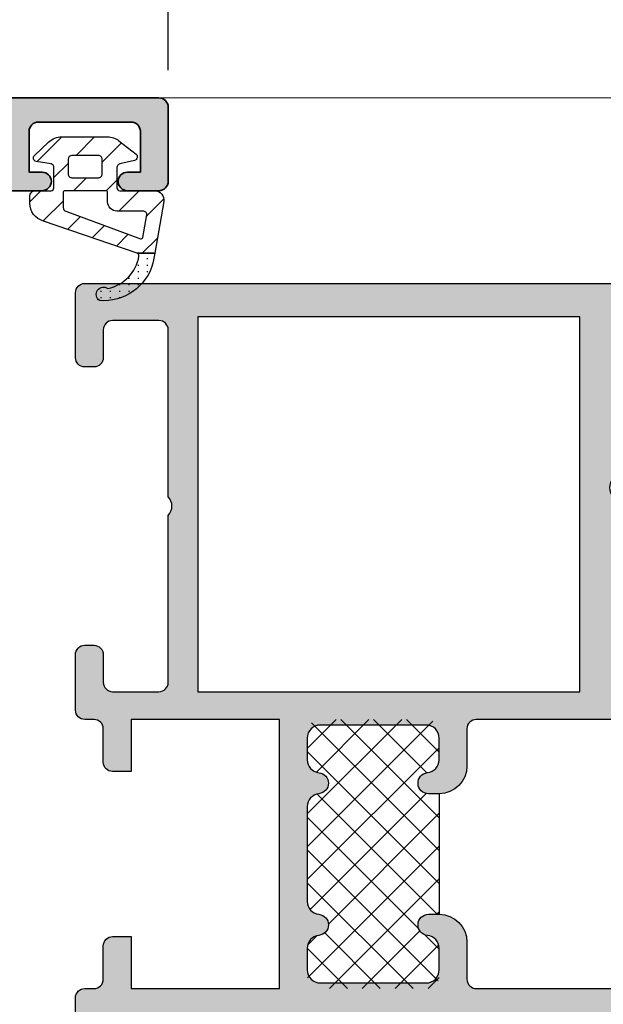
# Model space of a CAD drawing. Units: millimetres. Extents: x 0 to 1933, y 0 to 891.
# Drawn here: x 395 to 427, y 229 to 282 of the extents above; entities that cross this region are included whole.
import ezdxf

# ---------------------------------------------------------------- set-up
doc = ezdxf.new("R2010")
doc.units = ezdxf.units.MM
doc.header["$LTSCALE"] = 0.07331263174811821
for name, color, linetype in [('DIES', 3, 'Continuous'), ('E-DIM', 1, 'Continuous'), ('E-ELEV-1', 4, 'Continuous'), ('E-EPDM_FORM', 31, 'Continuous'), ('E-EPDM_SOLID', 43, 'Continuous'), ('E-HATCH', 5, 'Continuous'), ('E-Shading', 253, 'Continuous')]:
    doc.layers.add(name, color=color, linetype=linetype)
for name, color, linetype, lineweight in [('E-DIES', 3, 'Continuous', 35), ('E-GASKET', 31, 'Continuous', 30), ('E-LINE', 1, 'Continuous', 20)]:
    doc.layers.add(name, color=color, linetype=linetype, lineweight=lineweight)
doc.styles.add('ROMANS', font='romans', dxfattribs={"height": 2.5})
doc.dimstyles.new('EAGON-inch3(기준)', dxfattribs={"dimtxt": 4, "dimasz": 5, "dimexe": 1, "dimexo": 2, "dimgap": 1.5, "dimtad": 1, "dimdec": 4, "dimlfac": 0.039370079, "dimdsep": 46, "dimlunit": 5, "dimtxsty": 'ROMANS', "dimcen": 1, "dimclrd": 5, "dimclre": 5, "dimclrt": 7, "dimazin": 2, "dimtm": 1e-09, "dimtfac": 1, "dimtdec": 4, "dimtix": 1, "dimtmove": 2, "dimatfit": 3, "dimfxl": 0, "dimfrac": 1, "dimtolj": 1, "dimtzin": 0, "dimlwd": -1, "dimlwe": -1, "dimarcsym": 0})

# ---------------------------------------------------------------- blocks, each defined once
blk = doc.blocks.new('*D68')
at = {"layer": 'DEFPOINTS', "color": 0, "transparency": 16777216}
for p in [(50840.58790014988, 12977.3977435514), (50661.58790114989, 12878.3640343042), (50840.58790014988, 12878.3640343042)]:
    blk.add_point(p, dxfattribs=at)
at = {"layer": 'E-DIM', "color": 5, "transparency": 16777216}
for p, q in [((50661.58790114989, 12880.3640343042), (50661.58790114989, 12978.3977435514)), ((50840.58790014988, 12880.3640343042), (50840.58790014988, 12978.3977435514)), ((50666.58790114989, 12977.3977435514), (50835.58790014988, 12977.3977435514))]:
    blk.add_line(p, q, dxfattribs=at)
for points in [[(50666.58790114989, 12978.23107688474), (50666.58790114989, 12976.56441021807), (50661.58790114989, 12977.3977435514)], [(50835.58790014988, 12978.23107688474), (50835.58790014988, 12976.56441021807), (50840.58790014988, 12977.3977435514)]]:
    blk.add_solid(points, dxfattribs=at)
at = {"layer": 'E-DIM', "color": 7, "transparency": 16777216, "char_height": 2.5, "attachment_point": 5, "style": 'ROMANS'}
for s, insert in [('\\A1;7{\\H1x;\\S1#16;}"', (50751.08790064989, 12981.3977435514)), ('\\A1;[179]', (50751.08790064989, 12973.99298164664))]:
    blk.add_mtext(s, dxfattribs=dict(at, insert=insert))
blk = doc.blocks.new('G04')
at = {"layer": 'E-HATCH'}
h = blk.add_hatch(dxfattribs=at)
h.set_pattern_fill('ANSI31', color=256, scale=10)
h.set_pattern_definition([(45, (0, 0), (-0.8838834764831842, 0.8838834764831844), [])])
edge = h.paths.add_edge_path()
edge.add_line((1874.09338148079, -778.8334197094592), (1875.821063480853, -783.8796457096089))
edge.add_arc((1876.787156368355, -783.6215234172876), 0.999981292362914, 194.9589611192499, 269.9981360020253)
edge.add_line((1876.787123836062, -784.621504709121), (1877.156039993925, -784.6215167101656))
edge.add_arc((1877.156049753176, -784.321496982185), 0.3000197281393395, 269.9981362428211, 360.0000000376906)
edge.add_line((1877.456069481316, -784.3214969819876), (1877.456069480292, -783.4714857781166))
edge.add_arc((1877.606053549357, -783.4714857781161), 0.1499840690646579, 89.99942525221292, 180.0000000002172, ccw=False)
edge.add_line((1877.606055053883, -783.321501709059), (1878.702621506603, -783.3215127094174))
edge.add_arc((1878.702619500188, -783.5215271267874), 0.2000144173800345, 15.002335945729612, 89.99942524584179, ccw=False)
edge.add_line((1878.895816480845, -783.4697517096013), (1879.02491048085, -784.273123709609))
edge.add_arc((1879.218086317776, -784.2213993347464), 0.1999807863950037, 194.9897785619663, 315.0074529400167)
edge.add_line((1879.359512480835, -784.3627887096285), (1880.086031129089, -783.5869184534787))
edge.add_arc((1879.356090480848, -782.903407919518), 0.9999999999949494, 316.8814186183179, 360.0000000000391)
edge.add_line((1880.356090480843, -782.9034079195173), (1880.356090480843, -780.4247745205267))
edge.add_arc((1879.356090480847, -780.4247745205263), 0.9999999999956799, 359.999999999974, 397.8278378710166)
edge.add_line((1880.145947611411, -779.8114836325387), (1879.432748480849, -778.8929547096087))
edge.add_arc((1879.279538349774, -779.0215237267506), 0.2000083409079974, 40.00229379975266, 164.9985025098622)
edge.add_line((1879.086346480846, -778.9697527096381), (1878.895812480843, -779.7732777096155))
edge.add_arc((1878.702618880119, -779.7215013003776), 0.2000114094605249, 270.0000000184329, 344.99713892197076, ccw=False)
edge.add_line((1878.702618880183, -779.921512709838), (1877.606068220907, -779.9215127099598))
edge.add_arc((1877.606068220907, -779.7715249695473), 0.1499877404124845, 179.9997522344466, 269.99999999991314, ccw=False)
edge.add_line((1877.456080480496, -779.7715243209516), (1877.456088622992, -777.8886440721255))
edge.add_arc((1876.956088623001, -777.8886419099626), 0.4999999999953526, 359.9997522343824, 459.9335627908417)
edge.add_line((1876.869835558363, -777.3961376878125), (1874.09338148079, -777.8823826015581))
edge.add_line((1874.09338148079, -777.8823826015581), (1874.09338148079, -778.8334197094592))
edge = h.paths.add_edge_path(flags=16)
edge.add_arc((1878.356077480849, -780.9215157095474), 0.2000000000000455, 89.99999999628722, 180.0000000001303, ccw=False)
edge.add_line((1878.356077480862, -780.7215157095472), (1879.156089891031, -780.7215157096017))
edge.add_arc((1879.156089891017, -780.9215157096023), 0.2000000000006139, -0.00011265087039191712, 89.99999999602659, ccw=False)
edge.add_line((1879.356089891017, -780.921516102828), (1879.356087070691, -782.3559741656957))
edge.add_arc((1879.156087070691, -782.3559737724694), 0.1999999999997499, 270.00002816244074, 359.9998873489668, ccw=False)
edge.add_line((1879.156087168997, -782.5559737724692), (1878.356077579154, -782.5559741656982))
edge.add_arc((1878.356077480848, -782.355974165699), 0.1999999999992738, 180.0000000000977, 270.0000281625059, ccw=False)
edge.add_line((1878.156077480849, -782.3559741656993), (1878.156077480849, -780.9215157095479))
edge = h.paths.add_edge_path(flags=16)
edge.add_arc((1877.356092694368, -780.5214984962333), 0.09998378763413585, -0.008718035836977833, 90.00814506396148, ccw=False)
edge.add_line((1877.456076480844, -780.5215137096094), (1877.456080480846, -782.7219437096103))
edge.add_arc((1877.3560758777, -782.7219411064631), 0.1000046031801974, 270.0014914289359, 359.9985085751676, ccw=False)
edge.add_line((1877.356078480854, -782.8219457096095), (1876.544136480854, -782.8219457096095))
edge.add_arc((1876.544144980727, -782.6219390540871), 0.2000066557030429, 195.6886227681299, 269.9975650467709, ccw=False)
edge.add_line((1876.351589480855, -782.6760227096094), (1874.864264578896, -778.6578817311477))
edge.add_arc((1874.958046108092, -778.6231682642829), 0.100000000000465, 100.32225197488981, 200.3121584609445, ccw=False)
edge.add_line((1874.940127676764, -778.5247867120545), (1876.149596480845, -778.3045037096091))
edge.add_arc((1876.156105031691, -778.5043942257818), 0.1999964491932135, -0.0009980611146147567, 91.86492485457592, ccw=False)
edge.add_line((1876.356101480854, -778.5043977096104), (1876.356101480854, -779.9215147096094))
edge.add_arc((1876.853885967209, -779.9237281154013), 0.497789407301215, 179.7452351812552, 270.1926225177829)
edge.add_line((1876.855559480846, -780.4215147096095), (1877.356078480854, -780.4215147096095))
h = blk.add_hatch(dxfattribs=at)
h.set_pattern_fill('ACAD_ISO07W100', color=256, scale=0.1)
h.set_pattern_definition([(0, (0, 0), (0, 0.5), [0.05, -0.3])])
edge = h.paths.add_edge_path()
edge.add_line((1874.093381480784, -778.8334197094592), (1874.09338148079, -777.8823826015581))
edge.add_line((1874.09338148079, -777.8823826015581), (1873.550109480846, -777.9775267096085))
edge.add_arc((1874.292896911079, -780.6424003348845), 2.766457049224476, 105.5748924106843, 184.6539664865151)
edge.add_arc((1871.862867654256, -780.6369319285234), 0.3999981243708928, 215.0880041227923, 395.0880041228056)
edge.add_arc((1874.287404869031, -780.846318356539), 2.14275005343469, 99.55877184258412, 168.1689938061908, ccw=False)
edge.add_arc((1873.951200721284, -778.8824214358276), 0.1503879568332452, 19.01619759753771, 97.49603164690342, ccw=False)
at = {"layer": 'E-EPDM_FORM'}
blk.add_lwpolyline([(1874.093381480784, -778.8334197094592), (1874.09338148079, -777.8823826015581), (1873.550109480846, -777.9775267096085, 0.3594262369444318), (1871.535561154253, -780.8668644285228, 0.9999999999999998), (1872.190174154259, -780.4069994285238, -0.3086445320740897), (1873.931581480854, -778.7333187096103, -0.3564765414663029), (1874.093381480841, -778.8334197096103)], format="xyb", dxfattribs=at)
at = {"layer": 'E-EPDM_SOLID'}
for points in [[(1874.09338148079, -778.8334197094592), (1875.821063480853, -783.8796457096089, 0.3396448990330714), (1876.787123836062, -784.621504709121), (1877.156039993925, -784.6215167101656, 0.4142230900333183), (1877.456069481316, -784.3214969819876), (1877.456069480292, -783.4714857781166, -0.4142165004598506), (1877.606055053883, -783.321501709059), (1878.702621506603, -783.3215127094174, -0.339440095152062), (1878.895816480845, -783.4697517096013), (1879.02491048085, -784.273123709609, 0.5774530991318835), (1879.359512480835, -784.3627887096285), (1880.086031129089, -783.5869184534787, 0.1903920438496321), (1880.356090480843, -782.9034079195173), (1880.356090480843, -780.4247745205267, 0.166570470762575), (1880.145947611411, -779.8114836325387), (1879.432748480849, -778.8929547096087, 0.6067922625229633), (1879.086346480846, -778.9697527096381), (1878.895812480843, -779.7732777096155, -0.3394403365257258), (1878.702618880183, -779.921512709838), (1877.606068220907, -779.9215127099598, -0.4142148289388019), (1877.456080480496, -779.7715243209516), (1877.456088622992, -777.8886440721255, 0.4659561007812051), (1876.869835558363, -777.3961376878125), (1874.09338148079, -777.8823826015581)], [(1877.356078480854, -780.4215147096095, -0.414299768340899), (1877.456076480844, -780.5215137096094), (1877.456080480846, -782.7219437096103, -0.4141983142526767), (1877.356078480854, -782.8219457096095), (1876.544136480854, -782.8219457096095, -0.3360949274907749), (1876.351589480855, -782.6760227096094), (1874.864264578896, -778.6578817311477, -0.4662540415361828), (1874.940127676764, -778.5247867120545), (1876.149596480845, -778.3045037096091, -0.4237845573592347), (1876.356101480854, -778.5043977096104), (1876.356101480854, -779.9215147096094, 0.4165024381834034), (1876.855559480846, -780.4215147096095)], [(1878.156077480849, -780.9215157095479, -0.4142135623929068), (1878.356077480862, -780.7215157095472), (1879.156089891031, -780.7215157096017, -0.4142141382186372), (1879.356089891017, -780.921516102828), (1879.356087070691, -782.3559741656957, -0.4142128425416831), (1879.156087168997, -782.5559737724692), (1878.356077579154, -782.5559741656982, -0.4142137063381558), (1878.156077480849, -782.3559741656993)]]:
    blk.add_lwpolyline(points, format="xyb", close=True, dxfattribs=at)
blk = doc.blocks.new('EST A70')
at = {"layer": 'E-Shading'}
h = blk.add_hatch(color=256, dxfattribs=at)
h.dxf.hatch_style = 1
edge = h.paths.add_edge_path()
edge.add_line((95152.3754439878, -13362.77244399024), (95153.30798275137, -13362.77244399024))
edge.add_arc((95153.30798275137, -13362.27244399024), 0.5, 270, 360)
edge.add_line((95153.80798275137, -13362.27244399024), (95153.80798275137, -13361.87244399025))
edge.add_arc((95154.80798275137, -13361.87244399025), 1, 90, 180, ccw=False)
edge.add_line((95154.80798275137, -13360.87244399025), (95163.10798275136, -13360.87244399025))
edge.add_arc((95163.10798275136, -13361.87244399025), 1, 0, 90, ccw=False)
edge.add_line((95164.10798275136, -13361.87244399025), (95164.10798275136, -13362.07244399023))
edge.add_arc((95164.60798275136, -13362.07244399023), 0.5, 180, 270)
edge.add_line((95164.60798275136, -13362.57244399023), (95164.90798275136, -13362.57244399023))
edge.add_arc((95164.90798275136, -13362.07244399023), 0.5, 270, 360)
edge.add_line((95165.40798275136, -13362.07244399023), (95165.40798275136, -13360.26526431328))
edge.add_arc((95165.90798275138, -13360.26526431327), 0.5000000000145519, 120.00000000108969, 180.0000000012506, ccw=False)
edge.add_arc((95165.50798275138, -13359.57244399022), 0.2999999999978968, 299.9999999941345, 419.9999999960394)
edge.add_arc((95165.90798275138, -13358.87962366717), 0.5000000000144351, 180.0000000041688, 240.000000004806, ccw=False)
edge.add_line((95165.40798275136, -13358.87962366721), (95165.40798275136, -13358.61861515516))
edge.add_line((95165.40798275136, -13358.61861515516), (95166.53755447935, -13357.27244399024))
edge.add_line((95166.53755447935, -13357.27244399024), (95168.50798275137, -13357.27244399024))
edge.add_arc((95168.50798275138, -13357.47244399026), 0.2000000000207365, 5.73209035792388e-09, 90.00000000625317, ccw=False)
edge.add_line((95168.70798275141, -13357.47244399024), (95168.70798275141, -13357.77244399024))
edge.add_line((95168.70798275141, -13357.77244399024), (95170.20798275137, -13357.77244399024))
edge.add_line((95170.20798275137, -13357.77244399024), (95170.20798275137, -13336.27244399024))
edge.add_arc((95169.7079827514, -13336.27244399022), 0.4999999999781721, 359.9999999974987, 449.9999999974987)
edge.add_line((95169.70798275141, -13335.77244399024), (95165.70798275137, -13335.77244399025))
edge.add_arc((95165.70798275137, -13336.27244399024), 0.499999999996362, 90, 179.9999999995831)
edge.add_line((95165.20798275137, -13336.27244399024), (95165.20798275137, -13337.97244399024))
edge.add_arc((95165.70798275137, -13337.97244399024), 0.5, 180, 360)
edge.add_line((95166.20798275137, -13337.97244399024), (95166.20798275137, -13337.27244399024))
edge.add_line((95166.20798275137, -13337.27244399024), (95168.40798275136, -13337.27244399024))
edge.add_arc((95168.40798275136, -13337.77244399024), 0.5, 0, 90, ccw=False)
edge.add_line((95168.90798275136, -13337.77244399024), (95168.90798275136, -13342.77244399024))
edge.add_arc((95168.40798275136, -13342.77244399024), 0.5, -90, 4.16889633925166e-10, ccw=False)
edge.add_line((95168.40798275136, -13343.27244399025), (95166.20798275137, -13343.27244399025))
edge.add_line((95166.20798275137, -13343.27244399025), (95166.20798275137, -13342.57244399024))
edge.add_arc((95165.70798275137, -13342.57244399024), 0.5, 0, 180)
edge.add_line((95165.20798275137, -13342.57244399024), (95165.20798275137, -13345.57244399024))
edge.add_arc((95165.70798275137, -13345.57244399024), 0.5, 180, 360)
edge.add_line((95166.20798275137, -13345.57244399024), (95166.20798275137, -13344.77244399024))
edge.add_line((95166.20798275137, -13344.77244399024), (95167.70798275137, -13344.77244399024))
edge.add_arc((95167.7079827514, -13345.27244399026), 0.5000000000218279, 2.501280960132135e-09, 90.00000000250128, ccw=False)
edge.add_line((95168.20798275141, -13345.27244399024), (95168.20798275141, -13354.77244399024))
edge.add_arc((95167.7079827514, -13354.77244399022), 0.5000000000218279, 269.9999999974987, 359.9999999974987, ccw=False)
edge.add_line((95167.70798275137, -13355.27244399024), (95165.99656134985, -13355.27244399024))
edge.add_line((95165.99656134985, -13355.27244399024), (95162.80798275137, -13359.07244399023))
edge.add_line((95162.80798275137, -13359.07244399023), (95159.70798275137, -13359.07244399023))
edge.add_arc((95159.20798275137, -13358.54744399023), 0.7249999999997366, 226.3971810272766, 313.60281897272347, ccw=False)
edge.add_line((95158.70798275137, -13359.07244399023), (95155.10798275136, -13359.07244399023))
edge.add_line((95155.10798275136, -13359.07244399023), (95154.51468362057, -13358.36537761959))
edge.add_arc((95153.67203473313, -13359.07244399025), 1.100000000011841, 40.00000000005388, 90)
edge.add_line((95153.67203473313, -13357.97244399024), (95152.70798275137, -13357.97244399024))
edge.add_arc((95152.70798275137, -13358.47244399024), 0.5, 90, 180)
edge.add_line((95152.20798275137, -13358.47244399024), (95152.20798275137, -13358.97244399024))
edge.add_arc((95152.50798275137, -13358.97244399024), 0.3000000000029104, 180.0000000003474, 270)
edge.add_line((95152.50798275137, -13359.27244399024), (95152.50798275137, -13360.39865633979))
edge.add_arc((95152.20798275137, -13360.3986563398), 0.2999999999956344, -139.11010319796088, 2.084391326206969e-09, ccw=False)
edge.add_line((95151.98119207822, -13360.59503859604), (95151.53180037398, -13360.07606173399))
edge.add_arc((95151.30500970082, -13360.27244399024), 0.3000000000032462, 40.88989680296779, 90)
edge.add_line((95151.30500970082, -13359.97244399024), (95150.81679055488, -13359.97244399025))
edge.add_arc((95150.81679055489, -13360.47244399025), 0.500000000003638, 90.00000000166753, 220.8898968027577)
edge.add_line((95150.43880609963, -13360.79974775067), (95151.99745953252, -13362.59974775066))
edge.add_arc((95152.37544398778, -13362.27244399021), 0.5000000000271838, 220.8898968045755, 270.0000000008338)
at = {"layer": 'E-DIES'}
blk.add_lwpolyline([(95152.3754439878, -13362.77244399024), (95153.30798275137, -13362.77244399024, 0.4142135623730951), (95153.80798275137, -13362.27244399024), (95153.80798275137, -13361.87244399025, -0.4142135623730951), (95154.80798275137, -13360.87244399025), (95163.10798275136, -13360.87244399025, -0.4142135623730951), (95164.10798275136, -13361.87244399025), (95164.10798275136, -13362.07244399023, 0.4142135623730951), (95164.60798275136, -13362.57244399023), (95164.90798275136, -13362.57244399023, 0.4142135623730951), (95165.40798275136, -13362.07244399023), (95165.40798275136, -13360.26526431328, -0.2679491924328546), (95165.65798275136, -13359.83225161137, 0.5773502691937147), (95165.6579827514, -13359.3126363691, -0.2679491924328059), (95165.40798275136, -13358.87962366721), (95165.40798275136, -13358.61861515516), (95166.53755447935, -13357.27244399024), (95168.50798275137, -13357.27244399024, -0.4142135623730951), (95168.70798275141, -13357.47244399024), (95168.70798275141, -13357.77244399024), (95170.20798275137, -13357.77244399024), (95170.20798275137, -13336.27244399024, 0.4142135623734582), (95169.70798275141, -13335.77244399024), (95165.70798275137, -13335.77244399025, 0.4142135623725854), (95165.20798275137, -13336.27244399024), (95165.20798275137, -13337.97244399024, 0.9999999999999998), (95166.20798275137, -13337.97244399024), (95166.20798275137, -13337.27244399024), (95168.40798275136, -13337.27244399024, -0.4142135623730951), (95168.90798275136, -13337.77244399024), (95168.90798275136, -13342.77244399024, -0.4142135623730951), (95168.40798275136, -13343.27244399025), (95166.20798275137, -13343.27244399025), (95166.20798275137, -13342.57244399024, 0.9999999999999998), (95165.20798275137, -13342.57244399024), (95165.20798275137, -13345.57244399024, 0.9999999999999998), (95166.20798275137, -13345.57244399024), (95166.20798275137, -13344.77244399024), (95167.70798275137, -13344.77244399024, -0.4142135623730951), (95168.20798275141, -13345.27244399024), (95168.20798275141, -13354.77244399024, -0.4142135623730951), (95167.70798275137, -13355.27244399024), (95165.99656134985, -13355.27244399024), (95162.80798275137, -13359.07244399023), (95159.70798275137, -13359.07244399023, -0.4000000000000751), (95158.70798275137, -13359.07244399023), (95155.10798275136, -13359.07244399023), (95154.51468362057, -13358.36537761959, 0.2216946626429453), (95153.67203473313, -13357.97244399024), (95152.70798275137, -13357.97244399024, 0.4142135623731117), (95152.20798275137, -13358.47244399024), (95152.20798275137, -13358.97244399024, 0.414213562373095), (95152.50798275137, -13359.27244399024), (95152.50798275137, -13360.39865633979, -0.6944365394152328), (95151.98119207822, -13360.59503859604), (95151.53180037398, -13360.07606173399, 0.2176243994870596), (95151.30500970082, -13359.97244399024), (95150.81679055488, -13359.97244399025, 0.6425426435566133), (95150.43880609963, -13360.79974775067), (95151.99745953252, -13362.59974775066, 0.2176243994826147)], format="xyb", close=True, dxfattribs=at)
blk = doc.blocks.new('EST A65')
at = {"layer": 'E-Shading'}
h = blk.add_hatch(color=256, dxfattribs=at)
h.dxf.hatch_style = 1
edge = h.paths.add_edge_path()
edge.add_line((95122.2079827535, -13158.2486523039), (95136.7079827535, -13158.2486523039))
edge.add_line((95136.7079827535, -13158.2486523039), (95136.7079827535, -13166.24865230313))
edge.add_line((95136.7079827535, -13166.24865230313), (95133.9079827535, -13166.24865230313))
edge.add_line((95133.9079827535, -13166.24865230313), (95133.9079827535, -13167.2486522989))
edge.add_arc((95134.40798275352, -13167.2486522989), 0.5000000000145519, 180.0000000002084, 269.9999998565927)
edge.add_line((95134.40798275227, -13167.7486522989), (95136.20798275422, -13167.74865230316))
edge.add_arc((95136.20798275352, -13168.24865230316), 0.5, 0, 89.99999991995873, ccw=False)
edge.add_line((95136.7079827535, -13168.24865230316), (95136.7079827535, -13168.74865230458))
edge.add_arc((95137.20798275349, -13168.74865230458), 0.4999999999854481, 180, 269.9999999199587)
edge.add_line((95137.20798275279, -13169.24865230458), (95140.20798275327, -13169.24865230884))
edge.add_arc((95140.20798275429, -13168.74865230884), 0.5, 269.9999998832731, 360)
edge.add_line((95140.70798275429, -13168.74865230884), (95140.70798275429, -13168.24865230884))
edge.add_arc((95140.20798275429, -13168.24865230884), 0.5, 0, 90)
edge.add_line((95140.20798275429, -13167.74865230884), (95138.70798275429, -13167.74865230884))
edge.add_arc((95138.70798275429, -13167.24865230884), 0.5, 180, 270, ccw=False)
edge.add_line((95138.20798275429, -13167.24865230884), (95138.20798275134, -13164.7486523039))
edge.add_arc((95138.70798275134, -13164.7486523039), 0.5, 90, 180, ccw=False)
edge.add_line((95138.70798275134, -13164.2486523039), (95147.7079827528, -13164.2486523039))
edge.add_arc((95148.2079827528, -13164.7736523039), 0.7249999999984194, 46.39718102737572, 133.6028189728226, ccw=False)
edge.add_line((95148.7079827528, -13164.2486523039), (95157.70798275134, -13164.2486523039))
edge.add_arc((95157.70798275134, -13164.7486523039), 0.5, 0, 90, ccw=False)
edge.add_line((95158.20798275134, -13164.7486523039), (95158.20798275134, -13167.2486523039))
edge.add_arc((95157.70798275134, -13167.2486523039), 0.5, -90, 0, ccw=False)
edge.add_line((95157.70798275134, -13167.7486523039), (95156.20798275134, -13167.7486523039))
edge.add_arc((95156.20798275134, -13168.2486523039), 0.5, 90, 180)
edge.add_line((95155.70798275134, -13168.2486523039), (95155.70798275134, -13168.7486523039))
edge.add_arc((95156.20798275134, -13168.7486523039), 0.5, 180, 270)
edge.add_line((95156.20798275134, -13169.2486523039), (95159.70798275134, -13169.2486523039))
edge.add_arc((95159.70798275134, -13168.7486523039), 0.5, 270, 360)
edge.add_line((95160.20798275134, -13168.7486523039), (95160.20798275134, -13135.7486523039))
edge.add_arc((95159.70798275134, -13135.7486523039), 0.5, 0, 90)
edge.add_line((95159.70798275134, -13135.2486523039), (95156.70798275134, -13135.2486523039))
edge.add_arc((95156.70798275134, -13135.7486523039), 0.5, 90, 180)
edge.add_line((95156.20798275134, -13135.7486523039), (95156.20798275134, -13136.7486523039))
edge.add_arc((95156.70798275134, -13136.7486523039), 0.5, 180, 270)
edge.add_line((95156.70798275134, -13137.2486523039), (95157.70798275134, -13137.2486523039))
edge.add_arc((95157.70798275134, -13137.7486523039), 0.5, 0, 90, ccw=False)
edge.add_line((95158.20798275134, -13137.7486523039), (95158.20798275134, -13139.7486523039))
edge.add_arc((95157.70798275134, -13139.7486523039), 0.5, -90, 0, ccw=False)
edge.add_line((95157.70798275134, -13140.2486523039), (95149.70798275134, -13140.2486523039))
edge.add_arc((95149.20798275134, -13139.7236523039), 0.7250000000010537, 226.3971810271774, 313.6028189726243, ccw=False)
edge.add_line((95148.70798275134, -13140.2486523039), (95140.70798275134, -13140.2486523039))
edge.add_arc((95140.70798275134, -13139.7486523039), 0.5, 180, 270, ccw=False)
edge.add_line((95140.20798275134, -13139.7486523039), (95140.20798275134, -13137.7486523039))
edge.add_arc((95140.70798275134, -13137.7486523039), 0.5, 90, 180, ccw=False)
edge.add_line((95140.70798275134, -13137.2486523039), (95141.70798275134, -13137.2486523039))
edge.add_arc((95141.70798275134, -13136.7486523039), 0.5, 270, 360)
edge.add_line((95142.20798275134, -13136.7486523039), (95142.20798275134, -13135.7486523039))
edge.add_arc((95141.70798275134, -13135.7486523039), 0.5, 0, 90)
edge.add_line((95141.70798275134, -13135.2486523039), (95137.20798275234, -13135.2486523039))
edge.add_arc((95137.20798275234, -13135.7486523039), 0.5, 90, 180)
edge.add_line((95136.70798275234, -13135.7486523039), (95136.70798275234, -13136.2486523039))
edge.add_arc((95136.20798275234, -13136.2486523039), 0.5, -90, 0, ccw=False)
edge.add_line((95136.20798275234, -13136.7486523039), (95134.40798275228, -13136.7486523039))
edge.add_arc((95134.40798275228, -13137.24865230389), 0.499999999996362, 90, 180.0000000004169)
edge.add_line((95133.90798275228, -13137.2486523039), (95133.90798275228, -13138.24865226779))
edge.add_line((95133.90798275228, -13138.24865226779), (95136.20798275225, -13138.24865226779))
edge.add_arc((95136.20798275225, -13138.74865226779), 0.5, 0, 90, ccw=False)
edge.add_line((95136.70798275225, -13138.74865226779), (95136.70798275346, -13147.63865230385))
edge.add_arc((95136.20798275346, -13147.6386523039), 0.5, -90, 5.627896371152019e-09, ccw=False)
edge.add_line((95136.20798275346, -13148.1386523039), (95134.20798275349, -13148.1386523039))
edge.add_arc((95134.20798275349, -13149.6386523039), 1.5, 90, 180)
edge.add_line((95132.70798275349, -13149.6386523039), (95132.70798275349, -13150.2086523039))
edge.add_arc((95133.2779827535, -13150.2086523039), 0.5700000000069849, 180, 354.1247869616976)
edge.add_arc((95134.54131168927, -13150.3386523039), 0.7000000000002315, 90, 174.1247869616601, ccw=False)
edge.add_line((95134.54131168927, -13149.6386523039), (95135.70798275349, -13149.6386523039))
edge.add_arc((95135.7079827535, -13150.33865230389), 0.6999999999861757, -2.9768898457405157e-10, 90.0000000011911, ccw=False)
edge.add_line((95136.40798275349, -13150.33865230389), (95136.40798275349, -13156.0486523039))
edge.add_arc((95135.70798275349, -13156.0486523039), 0.6999999999970896, -90, 1.488729139964562e-10, ccw=False)
edge.add_line((95135.70798275349, -13156.7486523039), (95134.53831168928, -13156.7486523039))
edge.add_arc((95134.53831168929, -13156.04865230391), 0.6999999999934516, 185.8752130375993, 269.9999999988089, ccw=False)
edge.add_arc((95133.2749827535, -13156.1786523039), 0.5700000000024819, 5.875213038334523, 174.1247869616655)
edge.add_arc((95132.01165381771, -13156.0486523039), 0.7000000000000454, 270, 354.12478696180824, ccw=False)
edge.add_line((95132.01165381771, -13156.7486523039), (95126.90431168929, -13156.7486523039))
edge.add_arc((95126.9043116893, -13156.0486523039), 0.7000000000007276, 185.8752130380699, 269.9999999988089, ccw=False)
edge.add_arc((95125.6409827535, -13156.1786523039), 0.5700000000024819, 5.875213038334523, 174.1247869616655)
edge.add_arc((95124.37765381769, -13156.0486523039), 0.7000000000145208, 270.0000000011911, 354.12478696193017, ccw=False)
edge.add_line((95124.3776538177, -13156.7486523039), (95123.2079827535, -13156.7486523039))
edge.add_arc((95123.20798275349, -13156.04865230392), 0.6999999999825377, 180, 270.0000000011911, ccw=False)
edge.add_line((95122.50798275351, -13156.04865230392), (95122.50798275351, -13150.3386523039))
edge.add_arc((95123.20798275352, -13150.3386523039), 0.7000000000116415, 90.0000000011911, 180.0000000001489, ccw=False)
edge.add_line((95123.2079827535, -13149.6386523039), (95124.37465381771, -13149.6386523039))
edge.add_arc((95124.37465381771, -13150.3386523039), 0.6999999999989086, 5.87521303833978, 90, ccw=False)
edge.add_arc((95125.6379827535, -13150.2086523039), 0.5700000000024819, 185.8752130383345, 359.9999999998172)
edge.add_line((95126.2079827535, -13150.2086523039), (95126.2079827535, -13149.6386523039))
edge.add_arc((95124.7079827535, -13149.6386523039), 1.5, 0, 90)
edge.add_line((95124.7079827535, -13148.1386523039), (95122.70798275346, -13148.1386523039))
edge.add_arc((95122.70798275346, -13147.6386523039), 0.5, 180.0000000054195, 270, ccw=False)
edge.add_line((95122.20798275346, -13147.63865230395), (95122.20798275225, -13138.74865226779))
edge.add_arc((95122.70798275225, -13138.74865226779), 0.5, 90, 180, ccw=False)
edge.add_line((95122.70798275225, -13138.24865226779), (95125.00798275229, -13138.24865226779))
edge.add_line((95125.00798275229, -13138.24865226779), (95125.00798275229, -13137.24865230556))
edge.add_arc((95124.50798275227, -13137.24865230556), 0.5000000000145519, 4.168816631966532e-10, 90.00626547294372)
edge.add_line((95124.5079280757, -13136.74865230854), (95122.70798275179, -13136.74865230642))
edge.add_arc((95122.70798275237, -13136.24865230642), 0.5, 180, 269.9999999332989, ccw=False)
edge.add_line((95122.20798275237, -13136.24865230642), (95122.20798275237, -13135.74865230525))
edge.add_arc((95121.70798275237, -13135.74865230525), 0.5, 0, 89.99999993329894)
edge.add_line((95121.70798275295, -13135.24865230525), (95119.50798275213, -13135.24865230266))
edge.add_arc((95119.50798275243, -13134.94865230267), 0.2999999999919964, 190.904283257507, 269.9999999416366, ccw=False)
edge.add_arc((95118.91881600911, -13135.06215361293), 0.2999999990615382, 10.90428326231493, 70.0000000225238)
edge.add_line((95119.02142205168, -13134.78024582754), (95117.61058879577, -13134.26674451743))
edge.add_arc((95117.50798275287, -13134.54865230369), 0.2999999999930329, 70.00000001948969, 184.9999999730865)
edge.add_line((95117.20912434344, -13134.57479902638), (95117.41608194716, -13136.94033527418))
edge.add_arc((95117.71494035659, -13136.91418855151), 0.2999999999866934, 184.9999999713561, 224.9999999616786)
edge.add_line((95117.5028083221, -13137.12632058571), (95117.86656139516, -13137.49007365924))
edge.add_arc((95118.0079827515, -13137.34865230309), 0.2000000000105808, 224.9999999613101, 344.9999996276556)
edge.add_line((95118.20116791641, -13137.40041611336), (95118.24646738003, -13137.23135621801))
edge.add_arc((95118.43965254497, -13137.28312002828), 0.200000000018767, 104.99999999594931, 164.9999996308202, ccw=False)
edge.add_line((95118.38788873596, -13137.089934863), (95120.36983278955, -13136.55887455471))
edge.add_arc((95120.44747850408, -13136.84865230649), 0.3000000040155882, 89.99999983324727, 104.99999999123071, ccw=False)
edge.add_line((95120.44747850495, -13136.54865230247), (95120.6079827532, -13136.54865230294))
edge.add_arc((95120.60798275232, -13136.84865230292), 0.2999999999847205, -48.189685136728485, 89.99999983324727, ccw=False)
edge.add_arc((95121.0079827516, -13137.29586589816), 0.2999999993348785, 131.8103148595028, 179.999999998263)
edge.add_line((95120.70798275227, -13137.29586589815), (95120.70798275227, -13141.14865230238))
edge.add_arc((95120.40798275228, -13141.14865230238), 0.2999999999883585, -90.0000000027793, 0, ccw=False)
edge.add_line((95120.40798275227, -13141.44865230238), (95120.1870569327, -13141.44865230238))
edge.add_arc((95120.1870569327, -13141.14865230387), 0.2999999985149771, 238.60448899818988, 270, ccw=False)
edge.add_line((95120.03077410655, -13141.40472978698), (95118.51217130356, -13140.47793397907))
edge.add_arc((95118.40798275227, -13140.64865230199), 0.2000000000072351, 58.60448899485839, 179.9999999979156)
edge.add_line((95118.20798275227, -13140.64865230198), (95118.20798275227, -13142.35471736096))
edge.add_arc((95118.70798275225, -13142.35471736095), 0.4999999999854481, 180.0000000004169, 238.6044890310841)
edge.add_line((95118.4475113743, -13142.7815131684), (95120.70798275227, -13144.16106771047))
edge.add_line((95120.70798275227, -13144.16106771047), (95120.7079827535, -13160.33623688779))
edge.add_line((95120.7079827535, -13160.33623688779), (95118.44751137508, -13161.71579143012))
edge.add_arc((95118.70798275304, -13162.14258723757), 0.4999999999913725, 121.3955109689159, 179.9999999995831)
edge.add_line((95118.20798275305, -13162.14258723757), (95118.20798275305, -13163.84865229943))
edge.add_arc((95118.40798275305, -13163.84865229943), 0.1999999999970896, 179.9999999994789, 301.3955109800197)
edge.add_line((95118.51217130428, -13164.0193706224), (95120.03077410784, -13163.09257481498))
edge.add_arc((95120.18705693468, -13163.34865229943), 0.300000000008341, 90.00000000277919, 121.3955109810151, ccw=False)
edge.add_line((95120.18705693466, -13163.04865229943), (95120.40798275138, -13163.04865229943))
edge.add_arc((95120.40798275138, -13163.34865229971), 0.3000000002830348, -7.642825039511081e-09, 90, ccw=False)
edge.add_line((95120.70798275166, -13163.34865229975), (95120.70798275119, -13167.2014387046))
edge.add_arc((95121.0079827503, -13167.20143870463), 0.2999999991152436, 179.9999999940942, 228.1896850842827)
edge.add_arc((95120.60798275073, -13167.64865229933), 0.3000000000007759, -89.99999983602657, 48.18968508272752, ccw=False)
edge.add_line((95120.6079827516, -13167.94865229933), (95120.44747850388, -13167.9486522998))
edge.add_arc((95120.44747850303, -13167.64865229929), 0.3000000005067704, 255.0000000135177, 270.00000016119424, ccw=False)
edge.add_line((95120.36983278944, -13167.93843004769), (95118.38788873525, -13167.40736973962))
edge.add_arc((95118.43965254421, -13167.21418457434), 0.2000000000045009, 195.0000001432445, 255.0000000165355, ccw=False)
edge.add_line((95118.24646737908, -13167.26594838384), (95118.2011679164, -13167.09688848927))
edge.add_arc((95118.00798275128, -13167.14865229878), 0.1999999999911208, 15.00000014633688, 135.0000000014739)
edge.add_line((95117.86656139504, -13167.00723094255), (95117.50280832312, -13167.37098401448))
edge.add_arc((95117.71494035747, -13167.58311604883), 0.2999999999997934, 135.0000000004913, 174.9999999695681)
edge.add_line((95117.41608194806, -13167.55696932585), (95117.20912434177, -13169.92250557547))
edge.add_arc((95117.50798275118, -13169.94865229846), 0.299999999999782, 174.9999999681838, 289.9999999796786)
edge.add_line((95117.61058879408, -13170.23056008474), (95119.02142204955, -13169.71705877479))
edge.add_arc((95118.91881600696, -13169.43515098935), 0.2999999991142061, 289.9999999794913, 349.0957168178062)
edge.add_arc((95119.50798277563, -13169.54865227819), 0.300000020776393, 90.00000466073669, 169.0957215963683, ccw=False)
edge.add_line((95119.50798275122, -13169.24865225741), (95121.70798275287, -13169.24865226023))
edge.add_arc((95121.7079827535, -13168.74865226023), 0.5, 269.9999999266288, 360)
edge.add_line((95122.2079827535, -13168.74865226023), (95122.2079827535, -13168.24865226151))
edge.add_arc((95122.7079827535, -13168.24865226151), 0.5, 89.99999992662879, 180, ccw=False)
edge.add_line((95122.70798275415, -13167.74865226151), (95124.50798275227, -13167.74865226536))
edge.add_arc((95124.50798275352, -13167.24865226536), 0.499999999998181, 269.9999998565927, 360.0000000002084)
edge.add_line((95125.00798275351, -13167.24865226536), (95125.00798275351, -13166.24865230313))
edge.add_line((95125.00798275351, -13166.24865230313), (95122.2079827535, -13166.24865230313))
edge.add_line((95122.2079827535, -13166.24865230313), (95122.2079827535, -13158.2486523039))
h.paths.add_polyline_path([(95158.40798275133, -13162.6486523039), (95138.20798275134, -13162.6486523039), (95138.20798275134, -13142.0486523039), (95158.40798275133, -13142.0486523039)], flags=16)
at = {"layer": 'DIES'}
blk.add_lwpolyline([(95122.2079827535, -13158.2486523039), (95136.7079827535, -13158.2486523039), (95136.7079827535, -13166.24865230313), (95133.9079827535, -13166.24865230313), (95133.9079827535, -13167.2486522989, 0.41421356164545), (95134.40798275227, -13167.7486522989), (95136.20798275422, -13167.74865230316, -0.4142135619554036), (95136.7079827535, -13168.24865230316), (95136.7079827535, -13168.74865230458, 0.4142135619554036), (95137.20798275279, -13169.24865230458), (95140.20798275327, -13169.24865230884, 0.4142135629697971), (95140.70798275429, -13168.74865230884), (95140.70798275429, -13168.24865230884, 0.414213562373095), (95140.20798275429, -13167.74865230884), (95138.70798275429, -13167.74865230884, -0.414213562373095), (95138.20798275429, -13167.24865230884), (95138.20798275134, -13164.7486523039, -0.414213562373095), (95138.70798275134, -13164.2486523039), (95147.7079827528, -13164.2486523039, -0.400000000000276), (95148.7079827528, -13164.2486523039), (95157.70798275134, -13164.2486523039, -0.414213562373095), (95158.20798275134, -13164.7486523039), (95158.20798275134, -13167.2486523039, -0.414213562373095), (95157.70798275134, -13167.7486523039), (95156.20798275134, -13167.7486523039, 0.4142135623730784), (95155.70798275134, -13168.2486523039), (95155.70798275134, -13168.7486523039, 0.414213562373095), (95156.20798275134, -13169.2486523039), (95159.70798275134, -13169.2486523039, 0.414213562373095), (95160.20798275134, -13168.7486523039), (95160.20798275134, -13135.7486523039, 0.414213562373095), (95159.70798275134, -13135.2486523039), (95156.70798275134, -13135.2486523039, 0.414213562373095), (95156.20798275134, -13135.7486523039), (95156.20798275134, -13136.7486523039, 0.414213562373095), (95156.70798275134, -13137.2486523039), (95157.70798275134, -13137.2486523039, -0.414213562373095), (95158.20798275134, -13137.7486523039), (95158.20798275134, -13139.7486523039, -0.414213562373095), (95157.70798275134, -13140.2486523039), (95149.70798275134, -13140.2486523039, -0.4000000000002759), (95148.70798275134, -13140.2486523039), (95140.70798275134, -13140.2486523039, -0.414213562373095), (95140.20798275134, -13139.7486523039), (95140.20798275134, -13137.7486523039, -0.414213562373095), (95140.70798275134, -13137.2486523039), (95141.70798275134, -13137.2486523039, 0.414213562373095), (95142.20798275134, -13136.7486523039), (95142.20798275134, -13135.7486523039, 0.414213562373095), (95141.70798275134, -13135.2486523039), (95137.20798275234, -13135.2486523039, 0.4142135623730951), (95136.70798275234, -13135.7486523039), (95136.70798275234, -13136.2486523039, -0.414213562373095), (95136.20798275234, -13136.7486523039), (95134.40798275228, -13136.7486523039, 0.4142135623773572), (95133.90798275228, -13137.2486523039), (95133.90798275228, -13138.24865226779), (95136.20798275225, -13138.24865226779, -0.4142135623728634), (95136.70798275225, -13138.74865226779), (95136.70798275346, -13147.63865230385, -0.4142135624015313), (95136.20798275346, -13148.1386523039), (95134.20798275349, -13148.1386523039, 0.414213562373095), (95132.70798275349, -13149.6386523039), (95132.70798275349, -13150.2086523039, 0.9499999154867462), (95133.8449886538, -13150.26699876059, -0.3844888823893137), (95134.54131168927, -13149.6386523039), (95135.70798275349, -13149.6386523039, -0.4142135623791838), (95136.40798275349, -13150.33865230389), (95136.40798275349, -13156.0486523039, -0.414213562373095), (95135.70798275349, -13156.7486523039), (95134.53831168928, -13156.7486523039, -0.3844888823893137), (95133.84198865382, -13156.12030584721, 0.9023778112764014), (95132.70797685318, -13156.12030584721, -0.3844888823893138), (95132.01165381771, -13156.7486523039), (95126.90431168929, -13156.7486523039, -0.3844888823893137), (95126.20798865381, -13156.12030584721, 0.9023778112764014), (95125.07397685318, -13156.12030584721, -0.3844888823893138), (95124.3776538177, -13156.7486523039), (95123.2079827535, -13156.7486523039, -0.4142135623799449), (95122.50798275351, -13156.04865230392), (95122.50798275351, -13150.3386523039, -0.414213562373095), (95123.2079827535, -13149.6386523039), (95124.37465381771, -13149.6386523039, -0.3844888823893137), (95125.07097685318, -13150.26699876059, 0.949999915486746), (95126.2079827535, -13150.2086523039), (95126.2079827535, -13149.6386523039, 0.414213562373095), (95124.7079827535, -13148.1386523039), (95122.70798275346, -13148.1386523039, -0.4142135623446586), (95122.20798275346, -13147.63865230395), (95122.20798275225, -13138.74865226779, -0.4142135623730951), (95122.70798275225, -13138.24865226779), (95125.00798275229, -13138.24865226779), (95125.00798275229, -13137.24865230556, 0.414245591523981), (95124.5079280757, -13136.74865230854), (95122.70798275179, -13136.74865230642, -0.4142135620321225), (95122.20798275237, -13136.24865230642), (95122.20798275237, -13135.74865230525, 0.4142135620321225), (95121.70798275295, -13135.24865230525), (95119.50798275213, -13135.24865230266, -0.3595082373609129), (95119.21339938031, -13135.00540295788, 0.2637246698001126), (95119.02142205168, -13134.78024582754), (95117.61058879577, -13134.26674451743, 0.5486187863599443), (95117.20912434344, -13134.57479902638), (95117.41608194716, -13136.94033527418, 0.1763269806648858), (95117.5028083221, -13137.12632058571), (95117.86656139516, -13137.49007365924, 0.57735026724238), (95118.20116791641, -13137.40041611336), (95118.24646738003, -13137.23135621801, -0.2679491907333931), (95118.38788873596, -13137.089934863), (95120.36983278955, -13136.55887455471, -0.06554346350721992), (95120.44747850495, -13136.54865230247), (95120.6079827532, -13136.54865230294, -0.6885002572164195), (95120.80798275219, -13137.07225910078, 0.2134217654370617), (95120.70798275227, -13137.29586589815), (95120.70798275227, -13141.14865230238, -0.4142135623730974), (95120.40798275227, -13141.44865230238), (95120.1870569327, -13141.44865230238, -0.1378521475295096), (95120.03077410655, -13141.40472978698), (95118.51217130356, -13140.47793397907, 0.585497766513312), (95118.20798275227, -13140.64865230198), (95118.20798275227, -13142.35471736096, 0.2614335021289056), (95118.4475113743, -13142.7815131684), (95120.70798275227, -13144.16106771047), (95120.7079827535, -13160.33623688779), (95118.44751137508, -13161.71579143012, 0.261433502129106), (95118.20798275305, -13162.14258723757), (95118.20798275305, -13163.84865229943, 0.585497766376001), (95118.51217130428, -13164.0193706224), (95120.03077410784, -13163.09257481498, -0.1378521474253106), (95120.18705693466, -13163.04865229943), (95120.40798275138, -13163.04865229943, -0.4142135624084951), (95120.70798275166, -13163.34865229975), (95120.70798275119, -13167.2014387046, 0.2134217652198181), (95120.80798275082, -13167.42504550165, -0.688500256866128), (95120.6079827516, -13167.94865229933), (95120.44747850388, -13167.9486522998, -0.06554346346262652), (95120.36983278944, -13167.93843004769), (95118.38788873525, -13167.40736973962, -0.2679491918382164), (95118.24646737908, -13167.26594838384), (95118.2011679164, -13167.09688848927, 0.5773502683446958), (95117.86656139504, -13167.00723094255), (95117.50280832312, -13167.37098401448, 0.1763269805692831), (95117.41608194806, -13167.55696932585), (95117.20912434177, -13169.92250557547, 0.5486187866887593), (95117.61058879408, -13170.23056008474), (95119.02142204955, -13169.71705877479, 0.2637246701620319), (95119.21339937829, -13169.491901644, -0.3595082385998046), (95119.50798275122, -13169.24865225741), (95121.70798275287, -13169.24865226023, 0.4142135627486976), (95122.2079827535, -13168.74865226023), (95122.2079827535, -13168.24865226151, -0.414213562748165), (95122.70798275415, -13167.74865226151), (95124.50798275227, -13167.74865226536, 0.4142135631006856), (95125.00798275351, -13167.24865226536), (95125.00798275351, -13166.24865230313), (95122.2079827535, -13166.24865230313)], format="xyb", close=True, dxfattribs=at)
blk.add_lwpolyline([(95158.40798275133, -13162.6486523039), (95138.20798275134, -13162.6486523039), (95138.20798275134, -13142.0486523039), (95158.40798275133, -13142.0486523039)], close=True, dxfattribs=at)
blk = doc.blocks.new('*D70')
at = {"layer": 'DEFPOINTS', "color": 0, "transparency": 16777216}
for p in [(50789.58790537583, 12962.39774355148), (50712.58794475011, 12888.36403430432), (50789.58790537583, 12888.36403459894)]:
    blk.add_point(p, dxfattribs=at)
at = {"layer": 'E-DIM', "color": 5, "transparency": 16777216}
for p, q in [((50712.58794475011, 12890.36403430432), (50712.58794475011, 12963.39774355148)), ((50789.58790537583, 12890.36403459894), (50789.58790537583, 12963.39774355148)), ((50717.58794475011, 12962.39774355148), (50784.58790537583, 12962.39774355148))]:
    blk.add_line(p, q, dxfattribs=at)
for points in [[(50717.58794475011, 12963.23107688481), (50717.58794475011, 12961.56441021814), (50712.58794475011, 12962.39774355148)], [(50784.58790537583, 12963.23107688481), (50784.58790537583, 12961.56441021814), (50789.58790537583, 12962.39774355148)]]:
    blk.add_solid(points, dxfattribs=at)
at = {"layer": 'E-DIM', "color": 7, "transparency": 16777216, "char_height": 2.5, "attachment_point": 5, "style": 'ROMANS'}
for s, insert in [('\\A1;3{\\H1x;\\S1#16;}"', (50751.08792506297, 12966.39774355148)), ('\\A1;[77]', (50751.08792506297, 12958.99298164672))]:
    blk.add_mtext(s, dxfattribs=dict(at, insert=insert))
blk = doc.blocks.new('*D72')
at = {"layer": 'DEFPOINTS', "color": 0, "transparency": 16777216}
for p in [(50840.58785991408, 12962.39774355148), (50789.58786823718, 12888.36403459894), (50840.58785991408, 12878.35769127035)]:
    blk.add_point(p, dxfattribs=at)
at = {"layer": 'E-DIM', "color": 5, "transparency": 16777216}
for p, q in [((50789.58786823718, 12890.36403459894), (50789.58786823718, 12963.39774355148)), ((50840.58785991408, 12880.35769127035), (50840.58785991408, 12963.39774355148)), ((50794.58786823718, 12962.39774355148), (50835.58785991408, 12962.39774355148))]:
    blk.add_line(p, q, dxfattribs=at)
for points in [[(50794.58786823718, 12963.23107688481), (50794.58786823718, 12961.56441021814), (50789.58786823718, 12962.39774355148)], [(50835.58785991408, 12963.23107688481), (50835.58785991408, 12961.56441021814), (50840.58785991408, 12962.39774355148)]]:
    blk.add_solid(points, dxfattribs=at)
at = {"layer": 'E-DIM', "color": 7, "transparency": 16777216, "char_height": 2.5, "attachment_point": 5, "style": 'ROMANS'}
for s, insert in [('\\A1;2"', (50815.08786407563, 12965.38583878957)), ('\\A1;[51]', (50815.08786407563, 12958.99298164672))]:
    blk.add_mtext(s, dxfattribs=dict(at, insert=insert))

msp = doc.modelspace()

# ---------------------------------------------------------------- hatches: boundary and pattern name
at = {"layer": 'E-HATCH'}
h = msp.add_hatch(dxfattribs=at)
h.set_pattern_fill('ANSI37', color=256, scale=10, angle=89.99999999999999)
h.set_pattern_definition([(134.9999999999999, (1309.434210352381, -8630.952994102978), (-0.8838834764831845, -0.8838834764831841), []), (225, (1309.434210352381, -8630.952994102978), (0.8838834764831841, -0.8838834764831845), [])])
h.paths.add_polyline_path([(410.6089676928968, 239.2985742247383, -0.3844888823896162), (411.2373141496355, 239.9948972602269, 0.9023778112796565), (411.2373141496355, 241.1289090608316, -0.3844888823910741), (410.6089676928968, 241.8252320963202), (410.6089676928968, 243.2949031605513, -0.4142135623730952), (411.3089676929085, 243.9949031604174), (417.0189676930459, 243.9949031604174, -0.414213562373095), (417.7189676928829, 243.2949031605513), (417.7189676928829, 241.8282320962007, -0.3844888823893844), (417.0906212362606, 241.1319090608285, 0.9499999154868608), (417.1489676930505, 239.9949031605338), (417.7189676928829, 239.9949031605338), (417.7189676928829, 233.4949031605338), (417.1489676930505, 233.4949031605338, 0.9499999154869962), (417.0906212362606, 232.357897260239, -0.3844888823894686), (417.7189676928829, 231.6615742247213), (417.7189676928829, 230.1949031605454, -0.4142135623730952), (417.0189676930459, 229.4949031605338), (411.3089676929085, 229.4949031605338, -0.4142135623730951), (410.6089676928968, 230.1949031605454), (410.6089676928968, 231.6645742247183, -0.3844888823894096), (411.2373141496355, 232.360897260236, 0.9023778112767016), (411.2373141496355, 233.4949090608116, -0.3844888823894093), (410.6089676928968, 234.1912320963293)])

# ---------------------------------------------------------------- linework, layer by layer
at = {"layer": 'E-ELEV-1'}
msp.add_line((417.7189676928829, 239.9949031605338), (417.7189676928829, 233.4949031605338), dxfattribs=at)
at = {"layer": 'E-LINE'}
msp.add_line((402.6089676929623, 277.4949031583656), (484.1759544586603, 277.4949031583583), dxfattribs=at)

# ---------------------------------------------------------------- block references
at = {"layer": 'E-DIES', "xscale": -1, "rotation": 270}
for name, p in [('EST A70', (13738.88141218324, -94892.71307929835)), ('EST A65', (13567.35761999684, -94892.713079593))]:
    msp.add_blockref(name, p, dxfattribs=at)
at = {"layer": 'E-GASKET', "xscale": -1, "rotation": 270}
msp.add_blockref('G04', (1180.265279302912, -1604.96118172577), dxfattribs=at)

# ---------------------------------------------------------------- dimensions: what is measured, and where the dimension line sits
at = {"layer": 'E-DIM'}
dim = msp.add_linear_dim(base=(454.1089676930715, 366.0286124055219), p1=(275.1089686930791, 266.9949031583219), p2=(454.1089676930715, 266.9949031583219), angle=180, dimstyle='EAGON-inch3(기준)', override={"dimpost": '"\\X'}, dxfattribs=at)
dim.commit()
dim.dimension.update_dxf_attribs({"geometry": '*D68', "text_midpoint": (364.6089681930753, 366.0286124055219), "insert": (-50386.47893245681, -12611.36913114588)})
for base, p1, p2, picture, middle in [((403.1089729190135, 351.0286124055947), (326.1090122932947, 276.9949031584383), (403.1089729190135, 276.9949034530564), '*D70', (364.6089926061541, 351.0286124055947)), ((454.108927457266, 351.0286124055947), (403.1089357803721, 276.9949034530564), (454.108927457266, 266.9885601244641), '*D72', (428.6089316188154, 351.0286124055947))]:
    dim = msp.add_linear_dim(base=base, p1=p1, p2=p2, dimstyle='EAGON-inch3(기준)', override={"dimpost": '"\\X'}, dxfattribs=at)
    dim.commit()
    dim.dimension.update_dxf_attribs({"geometry": picture, "text_midpoint": middle, "insert": (-50386.47893245681, -12611.36913114588)})

doc.saveas('drawing.dxf')
